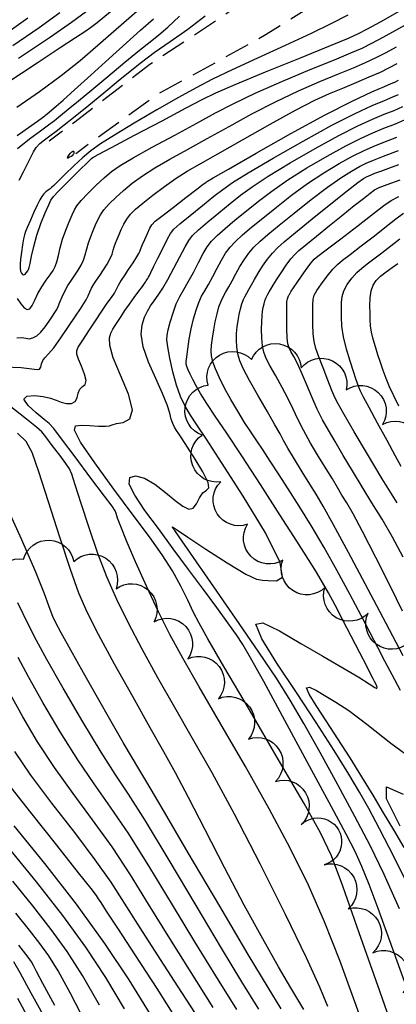
# Model space of a CAD drawing. Units: feet. Extents: x 324285 to 329052, y 1211758 to 1217157.
# Drawn here: x 327093 to 327168, y 1214020 to 1214215 of the extents above; entities that cross this region are included whole.
import ezdxf

# ---------------------------------------------------------------- set-up
doc = ezdxf.new("R2010")
doc.units = ezdxf.units.FT
doc.header["$MEASUREMENT"] = 0
doc.linetypes.add('DASHED', pattern=[0.75, 0.5, -0.25])
for name, color, linetype in [('DIRT_ROAD', 2, 'DASHED'), ('INDEX_CONTOUR', 1, 'Continuous'), ('INTERMEDIATE_CONTOUR', 33, 'Continuous'), ('TREE_LINE', 3, 'Continuous')]:
    doc.layers.add(name, color=color, linetype=linetype)

msp = doc.modelspace()

# ---------------------------------------------------------------- linework, layer by layer
at = {"layer": 'DIRT_ROAD', "ltscale": 10, "flags": 128}
for points in [[(327218.47, 1214297.76), (327196.19, 1214278.51), (327177.07, 1214256.24), (327158.06, 1214233.62), (327137.69, 1214218.62), (327119.36, 1214206.49), (327104.43, 1214195.05), (327099.33, 1214191.25)], [(327223.82, 1214282.98), (327207.56, 1214269.24), (327194.44, 1214255.37), (327180.82, 1214239.48), (327164.75, 1214226.31), (327142.53, 1214212.45), (327120.82, 1214200.51), (327104.59, 1214188.75)]]:
    msp.add_lwpolyline(points, dxfattribs=at)
at = {"layer": 'INDEX_CONTOUR', "ltscale": 10, "flags": 128}
for points, elevation in [([(327092.06, 1214210.29), (327097.33, 1214213.87), (327101.41, 1214216.83)], 5200), ([(327092.99, 1214189.82), (327095.41, 1214191.75), (327097.58, 1214193.34), (327099.15, 1214194.49), (327100.36, 1214195.4), (327101.57, 1214196.35), (327103.11, 1214197.6), (327105.14, 1214199.27), (327107.77, 1214201.45), (327110.99, 1214204.15), (327114.35, 1214206.95), (327117.29, 1214209.35), (327119.43, 1214211.04), (327121.12, 1214212.39), (327122.92, 1214213.94), (327125.24, 1214216.11)], 5195), ([(327163.41, 1214011.06), (327160.17, 1214020.12), (327157.16, 1214028.37), (327154.15, 1214036.03), (327150.93, 1214043.33), (327147.31, 1214050.68), (327143.13, 1214058.48), (327138.36, 1214066.95), (327133.5, 1214075.35), (327129.2, 1214082.74), (327125.9, 1214088.48), (327123.34, 1214093.16), (327121.06, 1214097.67), (327118.72, 1214102.64), (327116.5, 1214107.6), (327114.7, 1214111.78), (327113.55, 1214114.63), (327112.93, 1214116.32), (327112.63, 1214117.22), (327112.42, 1214117.77), (327111.82, 1214118.67), (327110.31, 1214120.69), (327107.63, 1214124.28), (327104.46, 1214128.49), (327101.77, 1214132.08), (327100.21, 1214134.13), (327099.31, 1214135.13), (327098.31, 1214135.95), (327096.72, 1214137.22), (327095.1, 1214138.7), (327094.29, 1214139.93), (327094.87, 1214140.58), (327096.38, 1214140.72), (327098.13, 1214140.52), (327099.55, 1214140.16), (327100.69, 1214139.74), (327101.73, 1214139.36), (327102.79, 1214139.12), (327103.78, 1214139.12), (327104.51, 1214139.48), (327104.9, 1214140.23), (327105.11, 1214141.16), (327105.41, 1214141.96), (327105.95, 1214142.46), (327106.49, 1214142.91), (327106.7, 1214143.65), (327106.37, 1214144.94), (327105.72, 1214146.5), (327105.12, 1214147.93), (327104.84, 1214148.93), (327104.82, 1214149.56), (327104.93, 1214149.97), (327105.11, 1214150.32), (327105.45, 1214150.87), (327106.12, 1214151.89), (327107.2, 1214153.54), (327108.5, 1214155.53), (327109.8, 1214157.46), (327110.87, 1214159.02), (327111.7, 1214160.19), (327112.29, 1214161.06), (327112.66, 1214161.71), (327112.91, 1214162.21), (327113.11, 1214162.63), (327113.35, 1214163.06), (327113.73, 1214163.63), (327114.3, 1214164.49), (327115.12, 1214165.72), (327116.01, 1214167.07), (327116.74, 1214168.23), (327117.16, 1214168.94), (327117.34, 1214169.31), (327117.4, 1214169.5), (327117.47, 1214169.7), (327117.62, 1214170.05), (327117.9, 1214170.7), (327118.34, 1214171.73), (327118.85, 1214172.91), (327119.32, 1214173.94), (327119.73, 1214174.64), (327120.4, 1214175.32), (327121.74, 1214176.38), (327123.96, 1214178.09), (327126.53, 1214180.05), (327128.72, 1214181.72), (327129.98, 1214182.68), (327130.49, 1214183.07), (327130.61, 1214183.16), (327130.81, 1214183.28), (327131.95, 1214183.94), (327135, 1214185.71), (327140.53, 1214188.88), (327147.44, 1214192.79), (327154.22, 1214196.49), (327159.63, 1214199.24), (327163.54, 1214201.06), (327166.08, 1214202.15), (327167.4, 1214202.7), (327167.9, 1214202.91), (327167.97, 1214202.94), (327168.09, 1214203.01), (327168.83, 1214203.42)], 5190), ([(327169.25, 1214082.04), (327167.59, 1214085.18), (327166.16, 1214087.89), (327164.76, 1214090.56), (327163.24, 1214093.48), (327161.42, 1214096.97), (327159.19, 1214101.18), (327156.67, 1214105.82), (327154.04, 1214110.48), (327151.47, 1214114.81), (327149.05, 1214118.7), (327146.86, 1214122.14), (327144.96, 1214125.11), (327143.33, 1214127.64), (327141.91, 1214129.8), (327140.66, 1214131.66), (327139.47, 1214133.44), (327138.22, 1214135.35), (327136.86, 1214137.55), (327135.48, 1214139.9), (327134.22, 1214142.18), (327133.19, 1214144.23), (327132.43, 1214145.98), (327131.92, 1214147.41), (327131.65, 1214148.55), (327131.58, 1214149.57), (327131.65, 1214150.71), (327131.83, 1214152.12), (327132.07, 1214153.73), (327132.37, 1214155.37), (327132.72, 1214156.91), (327133.11, 1214158.3), (327133.53, 1214159.47), (327133.98, 1214160.42), (327134.48, 1214161.3), (327135.05, 1214162.28), (327135.72, 1214163.5), (327136.46, 1214164.89), (327137.26, 1214166.32), (327138.12, 1214167.69), (327139.05, 1214168.97), (327140.08, 1214170.18), (327141.28, 1214171.35), (327142.87, 1214172.71), (327145.1, 1214174.53), (327148.09, 1214176.97), (327151.47, 1214179.65), (327154.7, 1214182.12), (327157.36, 1214183.99), (327159.46, 1214185.31), (327161.09, 1214186.22), (327162.41, 1214186.88), (327163.84, 1214187.49), (327165.86, 1214188.27), (327168.82, 1214189.41)], 5185), ([(327169.38, 1214126.55), (327168.27, 1214128.64), (327166.6, 1214131.71), (327164.68, 1214135.22), (327162.99, 1214138.32), (327161.89, 1214140.37), (327161.29, 1214141.58), (327160.95, 1214142.36), (327160.69, 1214143.08), (327160.37, 1214144.03), (327159.9, 1214145.45), (327159.23, 1214147.5), (327158.51, 1214149.91), (327157.92, 1214152.34), (327157.6, 1214154.49), (327157.5, 1214156.33), (327157.5, 1214157.88), (327157.51, 1214159.19), (327157.64, 1214160.37), (327157.99, 1214161.53), (327158.65, 1214162.77), (327159.54, 1214164), (327160.53, 1214165.12), (327161.54, 1214166.04), (327162.64, 1214166.89), (327163.95, 1214167.85), (327165.54, 1214169.05), (327167.31, 1214170.42), (327169.1, 1214171.84)], 5180), ([(327136.66, 1214018.58), (327132.49, 1214025.27), (327128.3, 1214032.03), (327123.83, 1214039.42), (327119.32, 1214046.86), (327115.14, 1214053.53), (327111.53, 1214058.86), (327108.27, 1214063.46), (327104.99, 1214068.26), (327101.49, 1214073.84), (327098.08, 1214079.63), (327095.22, 1214084.74), (327093.16, 1214088.62)], 5195), ([(327169.99, 1214050.83), (327167.91, 1214054.31), (327165.87, 1214057.74), (327163.78, 1214061.22), (327161.58, 1214064.85), (327159.21, 1214068.65), (327156.79, 1214072.44), (327154.48, 1214075.98), (327152.46, 1214079.02), (327151.04, 1214081.31), (327150.52, 1214082.59), (327151.12, 1214082.72), (327152.55, 1214082.03), (327154.39, 1214080.94), (327156.4, 1214079.73), (327158.94, 1214078.05), (327162.52, 1214075.37), (327167.31, 1214071.58), (327172.06, 1214068.11)], 5185), ([(327114.31, 1214018.73), (327110.61, 1214024.94), (327106.59, 1214031.02), (327102.01, 1214037.32), (327096.77, 1214043.99), (327091.46, 1214050.49)], 5200), ([(327096.39, 1214014.64), (327093.07, 1214020.79)], 5205)]:
    msp.add_lwpolyline(points, dxfattribs=dict(at, elevation=elevation))
at = {"layer": 'INTERMEDIATE_CONTOUR', "ltscale": 10, "flags": 128}
for points, elevation in [([(327107.64, 1214187.75), (327107.74, 1214187.82), (327107.99, 1214187.98), (327109.06, 1214188.58), (327111.71, 1214190), (327116.32, 1214192.45), (327121.77, 1214195.33), (327126.58, 1214197.87), (327129.77, 1214199.56), (327132.46, 1214200.86), (327136.32, 1214202.52), (327142.38, 1214205.03), (327149.34, 1214207.86), (327155.29, 1214210.28), (327158.88, 1214211.75), (327160.9, 1214212.65), (327162.69, 1214213.59), (327165.25, 1214215.01), (327168.2, 1214216.66), (327170.83, 1214218.14)], 5194), ([(327090.71, 1214202.72), (327096.9, 1214206.83), (327101.51, 1214209.87), (327104.56, 1214211.87), (327106.41, 1214213.08), (327107.51, 1214213.83), (327108.85, 1214214.87), (327111.51, 1214217.07)], 5198), ([(327092.86, 1214198.05), (327097.38, 1214201.15), (327101.68, 1214204.29), (327105.46, 1214207.32), (327108.99, 1214210.35), (327112.66, 1214213.56), (327116.72, 1214217.03)], 5197), ([(327093.22, 1214207.77), (327099.58, 1214211.99), (327103.78, 1214214.89), (327106.71, 1214217.1)], 5199), ([(327093.33, 1214183.5), (327094.22, 1214185.19), (327095.02, 1214186.77), (327095.63, 1214188.08), (327096.17, 1214189.14), (327096.74, 1214190.02), (327097.46, 1214190.79), (327098.35, 1214191.52), (327099.41, 1214192.31), (327100.68, 1214193.26), (327102.31, 1214194.5), (327104.46, 1214196.2), (327107.21, 1214198.42), (327110.22, 1214200.88), (327113.06, 1214203.23), (327115.45, 1214205.2), (327117.69, 1214206.99), (327120.23, 1214208.87), (327123.37, 1214211.08), (327126.88, 1214213.55), (327130.35, 1214216.17)], 5194), ([(327158.78, 1214216.34), (327155.54, 1214214.65), (327151.45, 1214212.66), (327146.3, 1214210.27), (327140.75, 1214207.74), (327135.73, 1214205.43), (327131.84, 1214203.57), (327128.56, 1214201.88), (327125.05, 1214199.93), (327120.77, 1214197.47), (327116.25, 1214194.82), (327112.31, 1214192.46), (327109.54, 1214190.71), (327107.61, 1214189.34), (327105.96, 1214187.97), (327104.2, 1214186.33), (327102.46, 1214184.66), (327101.08, 1214183.28), (327100.24, 1214182.45), (327099.8, 1214182.02), (327099.49, 1214181.76), (327099.11, 1214181.49), (327098.66, 1214181.17), (327098.22, 1214180.77), (327097.83, 1214180.29), (327097.42, 1214179.6), (327096.92, 1214178.56), (327096.26, 1214177.13), (327095.56, 1214175.56), (327094.98, 1214174.22), (327094.62, 1214173.33), (327094.41, 1214172.66), (327094.23, 1214171.83), (327094.01, 1214170.62), (327093.78, 1214169.19), (327093.6, 1214167.83), (327093.52, 1214166.78), (327093.53, 1214166.01), (327093.63, 1214165.44), (327093.79, 1214165.01), (327094.01, 1214164.73), (327094.27, 1214164.67), (327094.55, 1214164.84), (327094.82, 1214165.14), (327095.05, 1214165.45), (327095.21, 1214165.71), (327095.34, 1214166.12), (327095.52, 1214166.95), (327095.8, 1214168.39), (327096.23, 1214170.33), (327096.85, 1214172.56), (327097.66, 1214174.87), (327098.52, 1214176.98), (327099.22, 1214178.59), (327099.67, 1214179.56), (327100.17, 1214180.27), (327101.13, 1214181.27), (327102.78, 1214182.92), (327104.7, 1214184.84), (327107.64, 1214187.75)], 5194), ([(327090.9, 1214212.8), (327095.08, 1214215.75)], 5201), ([(327092.94, 1214192.38), (327095.22, 1214194), (327096.97, 1214195.25), (327097.98, 1214195.98), (327098.44, 1214196.32), (327098.67, 1214196.49), (327098.91, 1214196.69), (327099.28, 1214197), (327099.84, 1214197.47), (327100.7, 1214198.19), (327102.11, 1214199.43), (327104.36, 1214201.44), (327107.57, 1214204.37), (327111.24, 1214207.72), (327114.69, 1214210.84), (327117.49, 1214213.32), (327120.05, 1214215.56)], 5196), ([(327092.96, 1214160), (327093.7, 1214158.91), (327094.36, 1214158.12), (327094.93, 1214157.76), (327095.44, 1214157.89), (327095.93, 1214158.57), (327096.45, 1214159.65), (327097.08, 1214160.96), (327097.88, 1214162.32), (327098.74, 1214163.61), (327099.51, 1214164.71), (327100.08, 1214165.56), (327100.5, 1214166.34), (327100.83, 1214167.27), (327101.14, 1214168.53), (327101.5, 1214170.07), (327101.99, 1214171.8), (327102.61, 1214173.58), (327103.29, 1214175.25), (327103.89, 1214176.62), (327104.33, 1214177.6), (327104.84, 1214178.43), (327105.68, 1214179.44), (327107.02, 1214180.85), (327108.65, 1214182.48), (327110.27, 1214184), (327111.72, 1214185.24), (327113.44, 1214186.44), (327116.01, 1214187.97), (327119.82, 1214190.06), (327124.3, 1214192.47), (327128.68, 1214194.83), (327132.44, 1214196.88), (327136.07, 1214198.78), (327140.33, 1214200.82), (327145.65, 1214203.14), (327151.27, 1214205.48), (327156.11, 1214207.46), (327159.39, 1214208.81), (327161.61, 1214209.78), (327163.54, 1214210.73), (327165.82, 1214211.95), (327168.33, 1214213.34), (327170.83, 1214214.74)], 5193), ([(327092.85, 1214152.17), (327093.84, 1214152.19), (327094.64, 1214152.07), (327095.35, 1214151.99), (327096.08, 1214152.14), (327096.84, 1214152.57), (327097.65, 1214153.3), (327098.49, 1214154.32), (327099.29, 1214155.44), (327099.96, 1214156.45), (327100.45, 1214157.17), (327100.81, 1214157.76), (327101.12, 1214158.41), (327101.46, 1214159.28), (327101.88, 1214160.32), (327102.4, 1214161.44), (327103.03, 1214162.54), (327103.73, 1214163.61), (327104.44, 1214164.64), (327105.09, 1214165.62), (327105.67, 1214166.58), (327106.13, 1214167.59), (327106.48, 1214168.67), (327106.78, 1214169.82), (327107.12, 1214171.03), (327107.57, 1214172.29), (327108.07, 1214173.52), (327108.56, 1214174.65), (327109, 1214175.64), (327109.51, 1214176.59), (327110.22, 1214177.61), (327111.26, 1214178.78), (327112.57, 1214180.09), (327114.11, 1214181.48), (327115.84, 1214182.88), (327117.86, 1214184.35), (327120.31, 1214185.93), (327123.31, 1214187.67), (327126.82, 1214189.6), (327130.78, 1214191.78), (327135.11, 1214194.2), (327139.68, 1214196.71), (327144.34, 1214199.11), (327148.92, 1214201.26), (327153.21, 1214203.1), (327156.92, 1214204.64), (327159.9, 1214205.87), (327162.31, 1214206.9), (327164.39, 1214207.87), (327166.38, 1214208.88), (327168.47, 1214210.02)], 5192), ([(327090.44, 1214146.39), (327093.71, 1214146.24), (327095.85, 1214145.99), (327096.94, 1214145.83), (327097.4, 1214145.92), (327097.62, 1214146.35), (327097.78, 1214146.99), (327098.02, 1214147.64), (327098.46, 1214148.21), (327099.18, 1214148.95), (327100.24, 1214150.19), (327101.66, 1214152.13), (327103.19, 1214154.41), (327104.57, 1214156.48), (327105.57, 1214157.95), (327106.24, 1214158.96), (327106.7, 1214159.74), (327107.06, 1214160.5), (327107.39, 1214161.27), (327107.75, 1214162.03), (327108.19, 1214162.8), (327108.73, 1214163.62), (327109.37, 1214164.56), (327110.11, 1214165.67), (327110.84, 1214166.83), (327111.43, 1214167.91), (327111.82, 1214168.8), (327112.06, 1214169.56), (327112.26, 1214170.27), (327112.52, 1214170.99), (327112.84, 1214171.78), (327113.23, 1214172.68), (327113.67, 1214173.69), (327114.18, 1214174.75), (327114.77, 1214175.77), (327115.5, 1214176.72), (327116.49, 1214177.71), (327117.95, 1214178.95), (327119.95, 1214180.53), (327122.28, 1214182.26), (327124.61, 1214183.89), (327126.8, 1214185.28), (327129.35, 1214186.74), (327132.88, 1214188.73), (327137.78, 1214191.52), (327143.28, 1214194.63), (327148.34, 1214197.41), (327152.2, 1214199.38), (327155.14, 1214200.72), (327157.74, 1214201.81), (327160.41, 1214202.92), (327163.01, 1214204.03), (327165.24, 1214205.01), (327166.95, 1214205.82), (327168.6, 1214206.69)], 5191), ([(327169.43, 1214009.94), (327165.1, 1214022.24), (327161.04, 1214033.86), (327157.77, 1214043.15), (327155.5, 1214049.15), (327153.32, 1214053.76), (327150.07, 1214059.54), (327144.99, 1214068.24), (327139.16, 1214078.17), (327134.09, 1214086.81), (327130.89, 1214092.29), (327129.15, 1214095.39), (327128.06, 1214097.57), (327126.91, 1214099.99), (327125.53, 1214102.79), (327123.86, 1214105.81), (327121.82, 1214108.99), (327119.27, 1214112.58), (327116.05, 1214116.91), (327112.19, 1214122.08), (327108.39, 1214127.27), (327105.56, 1214131.43), (327104.36, 1214133.78), (327104.57, 1214134.69), (327105.72, 1214134.82), (327107.37, 1214134.72), (327109.1, 1214134.61), (327110.5, 1214134.57), (327111.31, 1214134.68), (327111.87, 1214134.89), (327112.69, 1214135.1), (327114.05, 1214135.33), (327115.38, 1214136.05), (327115.9, 1214137.81), (327115.09, 1214140.93), (327113.53, 1214144.71), (327112.08, 1214148.18), (327111.38, 1214150.6), (327111.33, 1214152.13), (327111.61, 1214153.11), (327111.98, 1214153.87), (327112.42, 1214154.59), (327112.95, 1214155.39), (327113.61, 1214156.39), (327114.4, 1214157.56), (327115.29, 1214158.85), (327116.25, 1214160.2), (327117.16, 1214161.44), (327117.87, 1214162.39), (327118.26, 1214162.93), (327118.42, 1214163.16), (327118.46, 1214163.23), (327118.49, 1214163.28), (327118.54, 1214163.36), (327118.63, 1214163.49), (327118.77, 1214163.7), (327118.93, 1214163.96), (327119.09, 1214164.24), (327119.25, 1214164.55), (327119.53, 1214165.13), (327120.07, 1214166.24), (327120.95, 1214168.02), (327121.97, 1214170.05), (327122.86, 1214171.81), (327123.47, 1214172.91), (327124.14, 1214173.73), (327125.35, 1214174.79), (327127.39, 1214176.47), (327129.84, 1214178.46), (327132.1, 1214180.3), (327133.85, 1214181.68), (327135.8, 1214183.04), (327138.94, 1214184.99), (327143.9, 1214187.9), (327149.84, 1214191.29), (327155.59, 1214194.44), (327160.19, 1214196.77), (327163.6, 1214198.35), (327166.03, 1214199.37), (327167.69, 1214200.05), (327168.82, 1214200.53)], 5189), ([(327170.01, 1214024.15), (327167.15, 1214032.27), (327164.83, 1214038.66), (327163, 1214043.45), (327161.52, 1214047.05), (327160.19, 1214050), (327158.4, 1214053.5), (327155.51, 1214058.92), (327151.14, 1214067), (327146.23, 1214076.06), (327142.02, 1214083.8), (327139.41, 1214088.56), (327137.89, 1214091.17), (327136.62, 1214093.08), (327134.9, 1214095.48), (327132.66, 1214098.53), (327130.01, 1214102.11), (327127.07, 1214106.09), (327124.01, 1214110.22), (327121.04, 1214114.22), (327118.37, 1214117.83), (327116.33, 1214120.85), (327115.26, 1214123.08), (327115.39, 1214124.38), (327116.51, 1214124.75), (327118.27, 1214124.26), (327120.35, 1214123.03), (327122.47, 1214121.41), (327124.4, 1214119.84), (327125.94, 1214118.69), (327127.11, 1214118.12), (327127.98, 1214118.26), (327128.66, 1214119.13), (327129.26, 1214120.32), (327129.9, 1214121.34), (327130.62, 1214121.86), (327131.11, 1214122.34), (327130.95, 1214123.41), (327129.91, 1214125.48), (327128.35, 1214128.06), (327126.83, 1214130.44), (327125.76, 1214132.06), (327125.1, 1214133.07), (327124.65, 1214133.76), (327124.28, 1214134.39), (327123.94, 1214135.1), (327123.62, 1214136), (327123.3, 1214137.19), (327122.79, 1214138.84), (327121.9, 1214141.11), (327120.55, 1214144.06), (327119.1, 1214147.32), (327118, 1214150.38), (327117.62, 1214152.86), (327117.8, 1214154.77), (327118.29, 1214156.26), (327118.88, 1214157.45), (327119.51, 1214158.49), (327120.22, 1214159.5), (327121.01, 1214160.63), (327121.91, 1214162.01), (327122.96, 1214163.78), (327124.15, 1214165.98), (327125.34, 1214168.27), (327126.35, 1214170.23), (327127.1, 1214171.54), (327127.86, 1214172.53), (327129.03, 1214173.64), (327130.86, 1214175.19), (327133.1, 1214177.02), (327135.35, 1214178.86), (327137.41, 1214180.5), (327139.71, 1214182.2), (327142.88, 1214184.27), (327147.26, 1214186.93), (327152.25, 1214189.8), (327156.97, 1214192.38), (327160.75, 1214194.3), (327163.66, 1214195.63), (327165.99, 1214196.6), (327167.97, 1214197.39), (327169.74, 1214198.16)], 5188), ([(327169.07, 1214038.65), (327166.02, 1214045.44), (327163.18, 1214051.22), (327160.17, 1214056.95), (327156.77, 1214063.28), (327153.25, 1214069.73), (327150.02, 1214075.5), (327147.3, 1214080.13), (327144.55, 1214084.47), (327141.06, 1214089.67), (327136.41, 1214096.43), (327131.48, 1214103.54), (327127.45, 1214109.33), (327125.2, 1214112.57), (327124.33, 1214113.82), (327124.15, 1214114.07), (327124.09, 1214114.16), (327124.02, 1214114.24), (327123.96, 1214114.33), (327123.9, 1214114.4), (327123.86, 1214114.47), (327123.84, 1214114.51), (327123.84, 1214114.54), (327123.86, 1214114.55), (327123.9, 1214114.54), (327124.05, 1214114.44), (327124.83, 1214113.92), (327126.88, 1214112.55), (327130.51, 1214110.16), (327134.77, 1214107.4), (327138.43, 1214105.19), (327140.57, 1214104.16), (327141.76, 1214103.94), (327142.9, 1214103.92), (327144.54, 1214103.81), (327145.77, 1214104.57), (327145.3, 1214107.51), (327142.34, 1214113.37), (327137.94, 1214120.67), (327133.64, 1214127.4), (327130.62, 1214132), (327128.73, 1214134.85), (327127.47, 1214136.79), (327126.41, 1214138.56), (327125.47, 1214140.48), (327124.64, 1214142.74), (327123.92, 1214145.42), (327123.33, 1214148.12), (327122.93, 1214150.34), (327122.74, 1214151.74), (327122.77, 1214152.7), (327123.01, 1214153.75), (327123.42, 1214155.29), (327123.98, 1214157.12), (327124.62, 1214158.9), (327125.32, 1214160.39), (327126.1, 1214161.75), (327126.99, 1214163.28), (327128.01, 1214165.15), (327129.05, 1214167.15), (327129.99, 1214168.92), (327130.77, 1214170.26), (327131.59, 1214171.35), (327132.72, 1214172.48), (327134.34, 1214173.91), (327136.35, 1214175.59), (327138.6, 1214177.42), (327140.97, 1214179.32), (327143.63, 1214181.35), (327146.82, 1214183.56), (327150.63, 1214185.95), (327154.65, 1214188.3), (327158.34, 1214190.33), (327161.3, 1214191.82), (327163.72, 1214192.92), (327165.95, 1214193.82), (327168.25, 1214194.73), (327170.66, 1214195.78)], 5187), ([(327171.51, 1214041.78), (327167.98, 1214048.91), (327165.08, 1214054.51), (327162.95, 1214058.55), (327161.11, 1214061.84), (327158.96, 1214065.43), (327156.03, 1214070.1), (327152.47, 1214075.65), (327148.54, 1214081.62), (327144.63, 1214087.46), (327141.62, 1214092.31), (327140.48, 1214095.2), (327141.86, 1214095.51), (327145.15, 1214093.9), (327149.4, 1214091.39), (327153.77, 1214088.83), (327157.75, 1214086.54), (327160.92, 1214084.68), (327162.99, 1214083.39), (327164.11, 1214082.66), (327164.56, 1214082.46), (327164.59, 1214082.71), (327164.39, 1214083.24), (327164.1, 1214083.82), (327163.81, 1214084.37), (327163.37, 1214085.23), (327162.52, 1214086.86), (327161.14, 1214089.54), (327159.44, 1214092.85), (327157.71, 1214096.17), (327156.22, 1214099.03), (327154.92, 1214101.44), (327153.74, 1214103.54), (327152.54, 1214105.55), (327150.96, 1214108.07), (327148.61, 1214111.75), (327145.25, 1214116.99), (327141.38, 1214123), (327137.68, 1214128.68), (327134.67, 1214133.19), (327132.38, 1214136.57), (327130.67, 1214139.12), (327129.43, 1214141.08), (327128.54, 1214142.62), (327127.88, 1214143.87), (327127.36, 1214144.93), (327126.97, 1214145.82), (327126.71, 1214146.48), (327126.58, 1214146.95), (327126.57, 1214147.48), (327126.68, 1214148.4), (327126.9, 1214149.92), (327127.21, 1214151.86), (327127.6, 1214153.94), (327128.05, 1214155.92), (327128.54, 1214157.69), (327129.08, 1214159.19), (327129.65, 1214160.41), (327130.29, 1214161.52), (327131.02, 1214162.78), (327131.86, 1214164.33), (327132.75, 1214166.02), (327133.63, 1214167.62), (327134.44, 1214168.97), (327135.32, 1214170.16), (327136.4, 1214171.33), (327137.81, 1214172.63), (327139.61, 1214174.15), (327141.85, 1214175.97), (327144.53, 1214178.14), (327147.55, 1214180.5), (327150.76, 1214182.84), (327154, 1214184.97), (327157.06, 1214186.8), (327159.72, 1214188.27), (327161.86, 1214189.35), (327163.78, 1214190.2), (327165.9, 1214191.04), (327168.54, 1214192.07)], 5186), ([(327103.9, 1214188.37), (327103.67, 1214188.23), (327103.38, 1214188.06), (327103.08, 1214187.91), (327102.93, 1214187.91), (327103.01, 1214188.14), (327103.27, 1214188.51), (327103.57, 1214188.88), (327103.82, 1214189.15), (327104.01, 1214189.28), (327104.14, 1214189.3), (327104.21, 1214189.2), (327104.23, 1214189.03), (327104.2, 1214188.85), (327104.13, 1214188.68), (327104.04, 1214188.54), (327103.9, 1214188.37)], 5193), ([(327169.79, 1214088.93), (327168.38, 1214091.58), (327167.04, 1214094.12), (327165.12, 1214097.76), (327162.21, 1214103.23), (327158.88, 1214109.48), (327155.91, 1214114.99), (327153.86, 1214118.66), (327152.46, 1214121.04), (327151.19, 1214123.08), (327149.69, 1214125.49), (327148.13, 1214128.02), (327146.83, 1214130.19), (327145.97, 1214131.71), (327145.26, 1214133.04), (327144.26, 1214134.85), (327142.69, 1214137.56), (327140.85, 1214140.73), (327139.16, 1214143.69), (327137.97, 1214145.94), (327137.25, 1214147.6), (327136.84, 1214148.99), (327136.64, 1214150.34), (327136.58, 1214151.69), (327136.63, 1214153.02), (327136.75, 1214154.33), (327136.93, 1214155.59), (327137.15, 1214156.79), (327137.4, 1214157.91), (327137.68, 1214158.91), (327137.98, 1214159.75), (327138.31, 1214160.44), (327138.67, 1214161.07), (327139.08, 1214161.78), (327139.57, 1214162.68), (327140.16, 1214163.76), (327140.9, 1214165.01), (327141.79, 1214166.4), (327142.77, 1214167.79), (327143.76, 1214169.02), (327144.75, 1214170.07), (327146.12, 1214171.27), (327148.34, 1214173.09), (327151.65, 1214175.79), (327155.38, 1214178.81), (327158.64, 1214181.4), (327160.73, 1214183.01), (327161.87, 1214183.81), (327162.47, 1214184.16), (327162.91, 1214184.38), (327163.41, 1214184.59), (327164.16, 1214184.88), (327165.31, 1214185.31), (327166.9, 1214185.88), (327168.9, 1214186.59)], 5184), ([(327169.66, 1214097.82), (327167.23, 1214102.68), (327164.34, 1214108.45), (327161.68, 1214113.65), (327159.8, 1214117.18), (327158.53, 1214119.36), (327157.59, 1214120.9), (327156.69, 1214122.39), (327155.68, 1214124.09), (327154.45, 1214126.13), (327152.95, 1214128.59), (327151.36, 1214131.24), (327149.94, 1214133.78), (327148.84, 1214135.98), (327147.91, 1214137.99), (327146.91, 1214140.05), (327145.7, 1214142.31), (327144.42, 1214144.57), (327143.3, 1214146.55), (327142.52, 1214148.05), (327142.04, 1214149.28), (327141.77, 1214150.57), (327141.63, 1214152.13), (327141.59, 1214153.8), (327141.61, 1214155.33), (327141.68, 1214156.53), (327141.79, 1214157.46), (327141.92, 1214158.21), (327142.08, 1214158.9), (327142.25, 1214159.52), (327142.44, 1214160.04), (327142.64, 1214160.46), (327142.86, 1214160.85), (327143.12, 1214161.29), (327143.43, 1214161.85), (327143.87, 1214162.63), (327144.54, 1214163.71), (327145.47, 1214165.11), (327146.5, 1214166.6), (327147.44, 1214167.87), (327148.18, 1214168.75), (327149.02, 1214169.54), (327150.37, 1214170.65), (327152.5, 1214172.39), (327155.11, 1214174.51), (327157.75, 1214176.63), (327160.05, 1214178.44), (327161.88, 1214179.87), (327163.21, 1214180.89), (327164.09, 1214181.55), (327165.01, 1214182.05), (327166.58, 1214182.67), (327169.18, 1214183.6)], 5183), ([(327169.8, 1214108.57), (327167.65, 1214112.55), (327165.57, 1214116.12), (327163.57, 1214119.37), (327161.61, 1214122.52), (327159.68, 1214125.71), (327157.86, 1214128.79), (327156.25, 1214131.53), (327154.9, 1214133.81), (327153.74, 1214135.86), (327152.66, 1214137.99), (327151.58, 1214140.43), (327150.54, 1214142.96), (327149.56, 1214145.25), (327148.71, 1214147.07), (327147.99, 1214148.42), (327147.44, 1214149.41), (327147.06, 1214150.16), (327146.83, 1214150.96), (327146.7, 1214152.15), (327146.62, 1214153.92), (327146.59, 1214155.91), (327146.59, 1214157.64), (327146.61, 1214158.74), (327146.65, 1214159.32), (327146.7, 1214159.64), (327146.76, 1214159.89), (327146.82, 1214160.12), (327146.89, 1214160.32), (327146.97, 1214160.48), (327147.05, 1214160.62), (327147.15, 1214160.79), (327147.27, 1214161.02), (327147.51, 1214161.41), (327147.96, 1214162.11), (327148.68, 1214163.16), (327149.53, 1214164.39), (327150.35, 1214165.55), (327151, 1214166.45), (327151.47, 1214167.08), (327151.79, 1214167.49), (327152.09, 1214167.8), (327152.8, 1214168.37), (327154.46, 1214169.64), (327157.34, 1214171.85), (327160.79, 1214174.49), (327163.87, 1214176.88), (327165.93, 1214178.47), (327167.38, 1214179.47), (327168.9, 1214180.24)], 5182), ([(327168.6, 1214119.37), (327165.62, 1214124.14), (327162.67, 1214129.02), (327160.05, 1214133.49), (327158.05, 1214136.93), (327156.85, 1214139.01), (327156.16, 1214140.32), (327155.57, 1214141.7), (327154.76, 1214143.75), (327153.84, 1214146.16), (327153.01, 1214148.39), (327152.42, 1214150.06), (327152.06, 1214151.44), (327151.87, 1214152.96), (327151.79, 1214154.9), (327151.79, 1214156.97), (327151.81, 1214158.71), (327151.85, 1214159.84), (327152.05, 1214160.65), (327152.56, 1214161.57), (327153.51, 1214162.91), (327154.67, 1214164.45), (327155.79, 1214165.81), (327156.7, 1214166.77), (327157.7, 1214167.61), (327159.2, 1214168.75), (327161.44, 1214170.45), (327164.05, 1214172.46), (327166.48, 1214174.36), (327168.35, 1214175.84), (327169.82, 1214176.94)], 5181), ([(327168.94, 1214138.6), (327167.92, 1214140.6), (327167.08, 1214142.4), (327166.38, 1214144.06), (327165.78, 1214145.65), (327165.25, 1214147.22), (327164.75, 1214148.78), (327164.24, 1214150.36), (327163.78, 1214151.89), (327163.44, 1214153.3), (327163.26, 1214154.55), (327163.2, 1214155.76), (327163.18, 1214157.06), (327163.17, 1214158.55), (327163.22, 1214160.09), (327163.41, 1214161.5), (327163.79, 1214162.63), (327164.41, 1214163.56), (327165.27, 1214164.42), (327166.37, 1214165.3), (327167.57, 1214166.17), (327168.69, 1214166.96)], 5179), ([(327154.79, 1214019.21), (327153.22, 1214023.04), (327150.54, 1214028.91), (327146.36, 1214037.51), (327141.3, 1214047.6), (327136.2, 1214057.43), (327131.73, 1214065.66), (327127.85, 1214072.52), (327124.31, 1214078.66), (327120.95, 1214084.58), (327117.83, 1214090.23), (327115.09, 1214095.44), (327112.79, 1214100.13), (327110.82, 1214104.61), (327109.01, 1214109.3), (327107.24, 1214114.37), (327105.66, 1214119.2), (327104.49, 1214122.93), (327103.84, 1214125.02), (327103.36, 1214126.1), (327102.64, 1214127.14), (327101.4, 1214128.81), (327099.92, 1214130.78), (327098.65, 1214132.46), (327097.82, 1214133.49), (327096.81, 1214134.41), (327094.79, 1214136), (327091.36, 1214138.73)], 5191), ([(327150.01, 1214018.63), (327149.01, 1214020.27), (327147.42, 1214022.92), (327144.98, 1214027.08), (327141.82, 1214032.63), (327138.14, 1214039.35), (327134.21, 1214046.85), (327130.39, 1214054.31), (327127.06, 1214060.78), (327124.45, 1214065.67), (327122.11, 1214069.86), (327119.42, 1214074.59), (327116, 1214080.68), (327112.32, 1214087.3), (327109.12, 1214093.2), (327106.87, 1214097.59), (327105.21, 1214101.41), (327103.54, 1214106.08), (327101.43, 1214112.49), (327099.18, 1214119.52), (327097.25, 1214125.53), (327095.91, 1214129.35), (327094.72, 1214131.57), (327093.01, 1214133.21)], 5192), ([(327145.48, 1214018.75), (327142.88, 1214022.99), (327138.95, 1214029.53), (327133.27, 1214039.15), (327127.01, 1214049.79), (327121.79, 1214058.67), (327118.73, 1214063.83), (327117.15, 1214066.46), (327115.9, 1214068.55), (327114.06, 1214071.69), (327111.66, 1214075.86), (327108.94, 1214080.63), (327106.17, 1214085.55), (327103.65, 1214090.04), (327101.72, 1214093.52), (327100.59, 1214095.61), (327100.03, 1214096.75), (327099.71, 1214097.62), (327099.27, 1214098.89), (327098.37, 1214101.28), (327096.63, 1214105.55), (327093.86, 1214112.01), (327090.58, 1214119.28)], 5193), ([(327141.07, 1214018.66), (327137.69, 1214024.13), (327133.63, 1214030.78), (327128.55, 1214039.28), (327123.17, 1214048.33), (327118.46, 1214056.1), (327115.1, 1214061.4), (327112.47, 1214065.37), (327109.65, 1214069.78), (327106.01, 1214075.83), (327102.12, 1214082.49), (327098.86, 1214088.21), (327096.78, 1214091.97), (327095.18, 1214095.09), (327093.05, 1214099.46)], 5194), ([(327131.96, 1214019), (327127.26, 1214026.47), (327122.97, 1214033.28), (327119.11, 1214039.55), (327115.47, 1214045.4), (327111.82, 1214050.96), (327107.96, 1214056.32), (327104.06, 1214061.56), (327100.34, 1214066.74), (327096.97, 1214071.86), (327094.04, 1214076.78), (327091.58, 1214081.26)], 5196), ([(327129.29, 1214016.51), (327125.74, 1214021.97), (327121.46, 1214028.56), (327117.44, 1214034.84), (327114.33, 1214039.77), (327111.62, 1214043.95), (327108.49, 1214048.39), (327104.4, 1214053.78), (327099.86, 1214059.66), (327095.68, 1214065.21), (327092.45, 1214069.88)], 5197), ([(327124.64, 1214016.7), (327120.79, 1214022.77), (327116.57, 1214029.29), (327112.96, 1214034.79), (327110.74, 1214038.19), (327109.63, 1214039.89), (327109.15, 1214040.64), (327108.73, 1214041.25), (327107.66, 1214042.66), (327105.17, 1214045.81), (327100.83, 1214051.25), (327095.65, 1214057.75), (327091.02, 1214063.69)], 5198), ([(327169.21, 1214055.03), (327166.48, 1214060.5), (327166.44, 1214062.89), (327169.77, 1214061.42)], 5184), ([(327119.31, 1214017.97), (327115.26, 1214024.5), (327110.39, 1214031.76), (327104.72, 1214039.58), (327098.43, 1214047.65), (327092.36, 1214055.1)], 5199), ([(327109.3, 1214019.49), (327105.97, 1214025.36), (327102.92, 1214030.12), (327099.72, 1214034.54), (327096.07, 1214039.19), (327092.06, 1214044.12)], 5201), ([(327106.59, 1214015.91), (327103.46, 1214021.95), (327101.09, 1214026.27), (327099.21, 1214029.29), (327097.44, 1214031.76), (327095.37, 1214034.39), (327092.66, 1214037.75)], 5202), ([(327100.43, 1214019.41), (327098.05, 1214023.78), (327096.79, 1214026.14), (327096.17, 1214027.33), (327095.77, 1214028.06), (327095.46, 1214028.57), (327095.16, 1214028.98), (327094.68, 1214029.6), (327093.25, 1214031.37)], 5203), ([(327099.43, 1214015.16), (327095.73, 1214021.88), (327093.54, 1214025.9), (327092.28, 1214028.07)], 5204)]:
    msp.add_lwpolyline(points, dxfattribs=dict(at, elevation=elevation))
at = {"layer": 'TREE_LINE', "ltscale": 10, "elevation": 5231.14, "flags": 128}
for points in [[(327170.83, 1214091.47, -0.8), (327162.79, 1214097.42, -0.8), (327154.18, 1214102.5, -0.8), (327145.82, 1214107.98, -0.8), (327138.78, 1214115.09, -0.8), (327133.45, 1214123.54, -0.8), (327129.74, 1214132.83, -0.8), (327130.96, 1214142.76, -0.8), (327139.58, 1214147.82, -0.8), (327149.44, 1214146.17, -0.8), (327158.45, 1214141.82, -0.8), (327165.69, 1214134.93, -0.8), (327172.36, 1214127.47, -0.8)], [(327090.53, 1214098.87, -0.8), (327094.21, 1214108.17, -0.8), (327104.2, 1214107.66, -0.8), (327112.62, 1214102.27, -0.8), (327120.18, 1214095.72, -0.8), (327126.93, 1214088.34, -0.8), (327133, 1214080.39, -0.8), (327138.99, 1214072.39, -0.8), (327144.36, 1214063.95, -0.8), (327149.47, 1214055.36, -1.293922), (327154.02, 1214047.37, -0.8), (327158.86, 1214038.62, -0.8), (327163.75, 1214029.9, -0.8), (327169.74, 1214021.89, -0.8)]]:
    msp.add_lwpolyline(points, format="xyb", dxfattribs=at)

doc.saveas('drawing.dxf')
